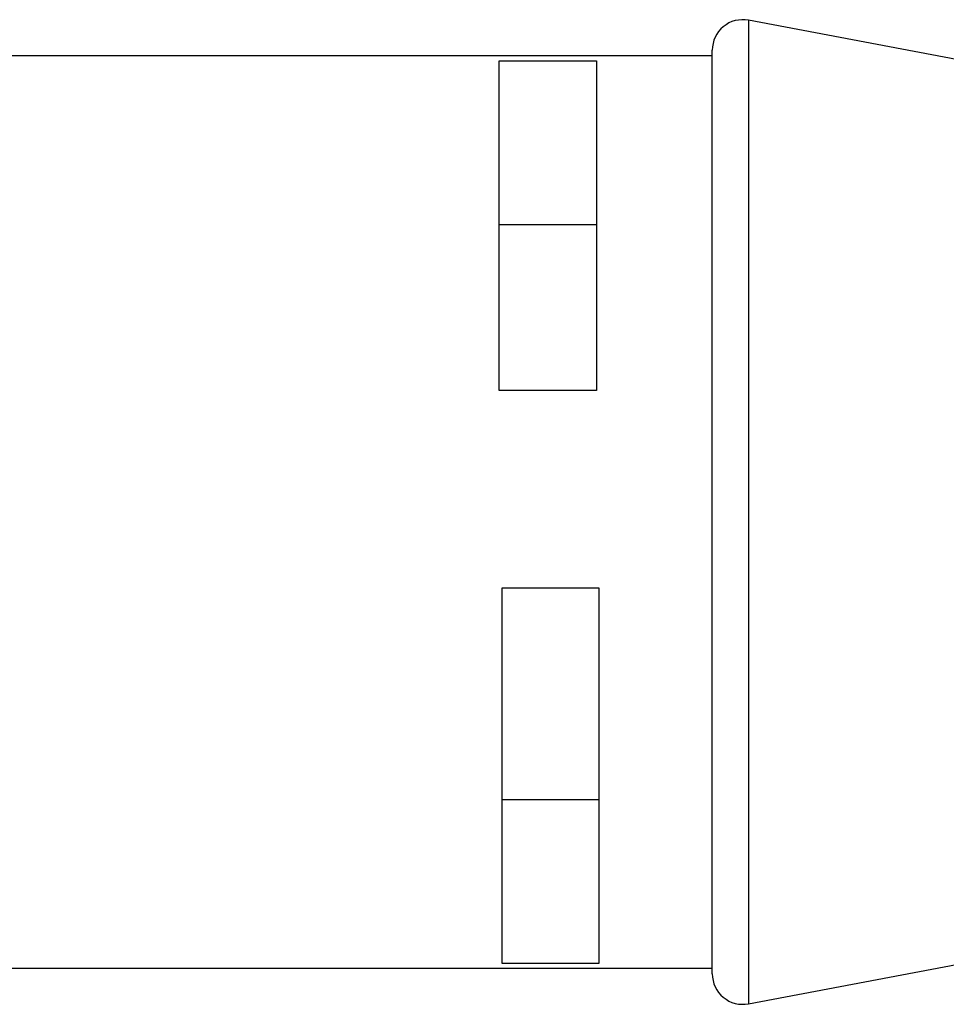
# Model space of a CAD drawing. Units: inches. Extents: x 0.4 to 16.6, y 0.2 to 10.8.
# Drawn here: x 5.8 to 6.5, y 3.2 to 4 of the extents above; entities that cross this region are included whole.
import ezdxf

# ---------------------------------------------------------------- set-up
doc = ezdxf.new("R2010")
doc.units = ezdxf.units.IN
doc.header["$MEASUREMENT"] = 0

msp = doc.modelspace()

# ---------------------------------------------------------------- linework, layer by layer
at = {"color": 7, "linetype": 'Continuous', "lineweight": 25}
for p, q in [((6.56787, 4.0091), (6.37251, 4.046)), ((6.37251, 4.046), (6.37251, 3.2372)), ((6.34287, 4.0166), (5.58369, 4.0166)), ((6.34287, 3.26176), (6.34287, 4.02144)), ((6.16773, 4.01255), (6.24773, 4.01255)), ((6.16773, 3.7416), (6.16773, 4.01255)), ((6.24773, 4.01255), (6.24773, 3.7416)), ((6.16773, 3.87791), (6.24773, 3.87791)), ((6.24773, 3.7416), (6.16773, 3.7416)), ((6.24987, 3.5791), (6.16987, 3.5791)), ((6.16987, 3.5791), (6.16987, 3.27066)), ((6.24987, 3.27066), (6.24987, 3.5791)), ((6.16987, 3.40529), (6.24987, 3.40529)), ((6.37251, 3.2372), (6.56787, 3.2741)), ((5.56941, 3.2666), (6.34287, 3.2666)), ((6.16987, 3.27066), (6.24987, 3.27066))]:
    msp.add_line(p, q, dxfattribs=at)
for centre, start, end in [((6.36787, 4.02144), 79.30404, 179.9995), ((6.36787, 3.26176), 180.0005, 280.69596)]:
    msp.add_arc(centre, 0.025, start, end, dxfattribs=at)

doc.saveas('drawing.dxf')
